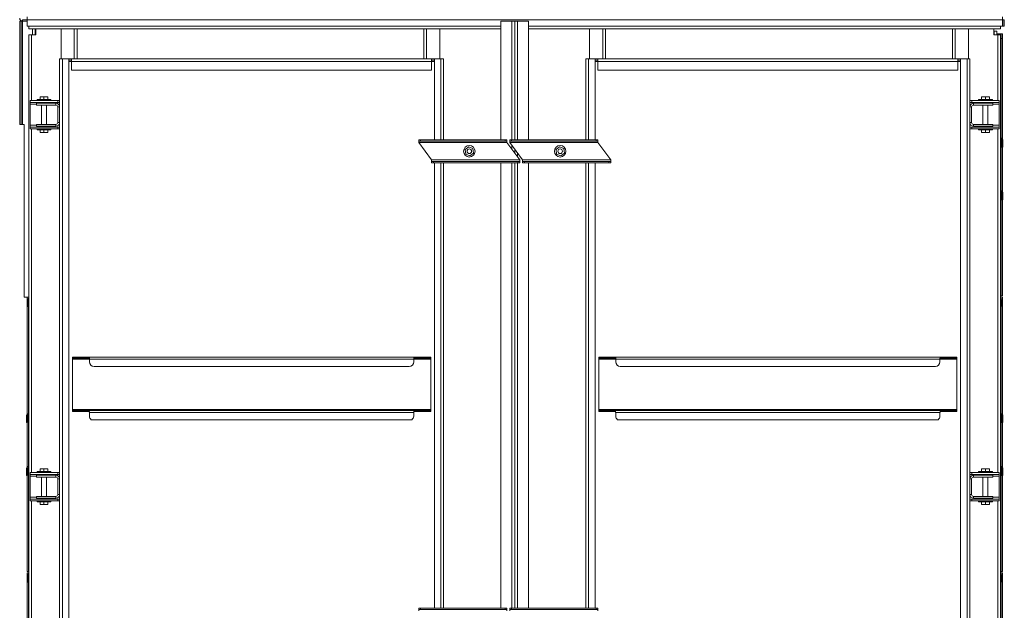
# Model space of a CAD drawing. Units: millimetres. Extents: x -146991 to -83764, y 43694 to 74023.
# Drawn here: x -130842 to -128698, y 60760 to 62046 of the extents above; entities that cross this region are included whole.
import ezdxf

# ---------------------------------------------------------------- set-up
doc = ezdxf.new("R2010")
doc.units = ezdxf.units.MM

msp = doc.modelspace()

# ---------------------------------------------------------------- linework, layer by layer
at = {"color": 7, "linetype": 'Continuous', "lineweight": 15}
for p, q in [((-130826.3, 62046.3), (-130826.3, 62052.3)), ((-128702.3, 62052.3), (-128702.3, 62046.3)), ((-130839.3, 62043.3), (-130842.3, 62043.3)), ((-130842.3, 62043.3), (-130842.3, 61818.3)), ((-130839.3, 62043.3), (-130839.3, 61818.3)), ((-130839.3, 62043.3), (-130836.3, 62043.3)), ((-130836.3, 62046.3), (-130836.3, 62043.3)), ((-130836.3, 62046.3), (-130826.3, 62046.3)), ((-130836.3, 62043.3), (-130836.3, 61818.3)), ((-130836.3, 62043.3), (-130826.3, 62043.3)), ((-130826.3, 62046.3), (-130826.3, 62032.3)), ((-128702.3, 62046.3), (-130826.3, 62046.3)), ((-129794.3, 62032.3), (-130826.3, 62032.3)), ((-130822.3, 62026.3), (-130822.3, 62032.3)), ((-130822.3, 62026.3), (-129794.3, 62026.3)), ((-130814.3, 62026.3), (-130814.3, 62013.3)), ((-130807.3, 62026.3), (-130807.3, 62013.3)), ((-130752.3, 62026.3), (-130752.3, 61961.3)), ((-130717.3, 62026.3), (-130717.3, 61961.3)), ((-129962.3, 61961.3), (-129962.3, 62026.3)), ((-129927.3, 61961.3), (-129927.3, 62026.3)), ((-129794.3, 62043.3), (-129770.3, 62043.3)), ((-129794.3, 61784.8), (-129794.3, 62043.3)), ((-129764.3, 62043.3), (-129770.3, 62043.3)), ((-129758.3, 62043.3), (-129764.3, 62043.3)), ((-129764.3, 62043.3), (-129764.3, 61784.8)), ((-129734.3, 62043.3), (-129758.3, 62043.3)), ((-129734.3, 62043.3), (-129734.3, 61784.8)), ((-128702.3, 62032.3), (-129734.3, 62032.3)), ((-129734.3, 62026.3), (-128706.3, 62026.3)), ((-129601.3, 62026.3), (-129601.3, 61961.3)), ((-129566.3, 62026.3), (-129566.3, 61961.3)), ((-128811.3, 62026.3), (-128811.3, 61961.3)), ((-128776.3, 62026.3), (-128776.3, 61961.3)), ((-128721.2, 62026.3), (-128721.2, 62013.3)), ((-128706.3, 62026.3), (-128706.3, 62032.3)), ((-128702.3, 62046.3), (-128702.3, 62032.3)), ((-128701.3, 62046.3), (-128698.3, 62046.3)), ((-128701.3, 62032.3), (-128701.3, 62046.3)), ((-128701.3, 62032.3), (-128698.3, 62032.3)), ((-128698.3, 62032.3), (-128698.3, 62046.3)), ((-130822.3, 62013.3), (-130822.3, 58426.3)), ((-130816.3, 62013.3), (-130822.3, 62013.3)), ((-130807.3, 62013.3), (-130816.3, 62013.3)), ((-128720.3, 62021.3), (-128721.2, 62021.3)), ((-128721.2, 62013.3), (-128712.3, 62013.3)), ((-128720.3, 62021.3), (-128714.3, 62021.3)), ((-128714.3, 62013.3), (-128714.3, 62021.3)), ((-128708.3, 62015.3), (-128714.3, 62015.3)), ((-128712.3, 62013.3), (-128706.3, 62013.3)), ((-128705.3, 62015.3), (-128708.3, 62015.3)), ((-128706.3, 62013.3), (-128706.3, 58426.3)), ((-128702.3, 62015.3), (-128705.3, 62015.3)), ((-128705.3, 62005.3), (-128705.3, 62015.3)), ((-128705.3, 61789), (-128705.3, 62005.3)), ((-128702.3, 62005.3), (-128705.3, 62005.3)), ((-128702.3, 62005.3), (-128702.3, 62015.3)), ((-128702.3, 61787.7), (-128702.3, 62005.3)), ((-130749.3, 61961.3), (-130755.3, 61961.3)), ((-130755.3, 61961.3), (-130755.3, 58441.3)), ((-130749.3, 61961.3), (-130749.3, 58441.3)), ((-130735.3, 61961.3), (-130749.3, 61961.3)), ((-130735.3, 61961.3), (-130735.3, 58441.3)), ((-130735.3, 61961.3), (-130729.3, 61961.3)), ((-130735.3, 61958.3), (-130729.3, 61958.3)), ((-130729.3, 61958.3), (-130729.3, 61961.3)), ((-130729.3, 61961.3), (-129945.3, 61961.3)), ((-130729.3, 61955.3), (-130729.3, 61958.3)), ((-130729.3, 61936.3), (-130729.3, 61955.3)), ((-130729.3, 61955.3), (-129945.3, 61955.3)), ((-129945.3, 61958.3), (-129945.3, 61961.3)), ((-129945.3, 61961.3), (-129939.3, 61961.3)), ((-129945.3, 61958.3), (-129945.3, 61955.3)), ((-129945.3, 61958.3), (-129939.3, 61958.3)), ((-129945.3, 61955.3), (-129945.3, 61936.3)), ((-129925.3, 61961.3), (-129939.3, 61961.3)), ((-129939.3, 61961.3), (-129939.3, 61784.8)), ((-129919.3, 61961.3), (-129925.3, 61961.3)), ((-129919.3, 61961.3), (-129919.3, 61784.8)), ((-129603.4, 61961.3), (-129609.4, 61961.3)), ((-129609.4, 61961.3), (-129609.4, 61784.8)), ((-129589.4, 61961.3), (-129603.4, 61961.3)), ((-129589.4, 61961.3), (-129589.4, 61784.8)), ((-129589.4, 61961.3), (-129583.4, 61961.3)), ((-129589.4, 61958.3), (-129583.4, 61958.3)), ((-129583.4, 61958.3), (-129583.4, 61961.3)), ((-129583.4, 61961.3), (-128799.4, 61961.3)), ((-129583.4, 61955.3), (-129583.4, 61958.3)), ((-129583.4, 61936.3), (-129583.4, 61955.3)), ((-129583.4, 61955.3), (-128799.4, 61955.3)), ((-128799.4, 61958.3), (-128799.4, 61961.3)), ((-128799.4, 61961.3), (-128793.4, 61961.3)), ((-128799.4, 61958.3), (-128799.4, 61955.3)), ((-128799.4, 61958.3), (-128793.4, 61958.3)), ((-128799.4, 61955.3), (-128799.4, 61936.3)), ((-128779.4, 61961.3), (-128793.4, 61961.3)), ((-128793.4, 61961.3), (-128793.4, 58441.3)), ((-128773.4, 61961.3), (-128779.4, 61961.3)), ((-128779.4, 61961.3), (-128779.4, 58441.3)), ((-128773.4, 61961.3), (-128773.4, 58441.3)), ((-129945.3, 61936.3), (-130729.3, 61936.3)), ((-128799.4, 61936.3), (-129583.4, 61936.3)), ((-130797.9, 61878.3), (-130797.9, 61872.3)), ((-130789.4, 61878.3), (-130797.9, 61878.3)), ((-130789.4, 61878.3), (-130789.4, 61872.3)), ((-130780.9, 61878.3), (-130789.4, 61878.3)), ((-130780.9, 61878.3), (-130780.9, 61872.3)), ((-130780.9, 61878.3), (-130780.9, 61872.3)), ((-130780.9, 61878.3), (-130780.9, 61878.3)), ((-128747.8, 61878.3), (-128747.8, 61872.3)), ((-128747.8, 61878.3), (-128739.3, 61878.3)), ((-128747.8, 61878.3), (-128747.8, 61872.3)), ((-128747.8, 61878.3), (-128747.8, 61878.3)), ((-128739.3, 61878.3), (-128739.3, 61872.3)), ((-128739.3, 61878.3), (-128730.8, 61878.3)), ((-128730.8, 61878.3), (-128730.8, 61872.3)), ((-130819.4, 61870.3), (-130819.4, 61866.3)), ((-130759.4, 61870.3), (-130819.4, 61870.3)), ((-130759.4, 61866.3), (-130819.4, 61866.3)), ((-130819.4, 61866.3), (-130819.4, 61862.3)), ((-130819.4, 61862.3), (-130819.4, 61816.3)), ((-130805.3, 61860.3), (-130805.3, 61864.3)), ((-130805.3, 61864.3), (-130763.3, 61864.3)), ((-130805.3, 61860.3), (-130763.3, 61860.3)), ((-130804.4, 61872.3), (-130804.4, 61870.3)), ((-130789.4, 61872.3), (-130804.4, 61872.3)), ((-130794.9, 61866.3), (-130794.9, 61864.3)), ((-130794.9, 61860.3), (-130794.9, 61818.3)), ((-130774.4, 61872.3), (-130789.4, 61872.3)), ((-130783.9, 61864.3), (-130783.9, 61866.3)), ((-130783.9, 61818.3), (-130783.9, 61860.3)), ((-130774.4, 61870.3), (-130774.4, 61872.3)), ((-130763.3, 61860.3), (-130763.3, 61864.3)), ((-130759.4, 61870.3), (-130759.4, 61866.3)), ((-130755.3, 61870.3), (-130759.4, 61870.3)), ((-130755.3, 61866.3), (-130759.4, 61866.3)), ((-130755.3, 61856.3), (-130759.3, 61856.3)), ((-130759.3, 61822.3), (-130759.3, 61856.3)), ((-128769.3, 61870.3), (-128773.4, 61870.3)), ((-128769.3, 61866.3), (-128773.4, 61866.3)), ((-128769.4, 61856.3), (-128773.4, 61856.3)), ((-128769.4, 61856.3), (-128769.4, 61822.3)), ((-128769.3, 61870.3), (-128769.3, 61866.3)), ((-128709.3, 61870.3), (-128769.3, 61870.3)), ((-128709.3, 61866.3), (-128769.3, 61866.3)), ((-128765.4, 61864.3), (-128765.4, 61860.3)), ((-128765.4, 61864.3), (-128723.4, 61864.3)), ((-128765.4, 61860.3), (-128723.4, 61860.3)), ((-128754.3, 61872.3), (-128754.3, 61870.3)), ((-128754.3, 61872.3), (-128739.3, 61872.3)), ((-128744.8, 61866.3), (-128744.8, 61864.3)), ((-128744.8, 61860.3), (-128744.8, 61818.3)), ((-128739.3, 61872.3), (-128724.3, 61872.3)), ((-128733.8, 61864.3), (-128733.8, 61866.3)), ((-128733.8, 61818.3), (-128733.8, 61860.3)), ((-128724.3, 61870.3), (-128724.3, 61872.3)), ((-128723.4, 61860.3), (-128723.4, 61864.3)), ((-128709.3, 61870.3), (-128709.3, 61866.3)), ((-128709.3, 61862.3), (-128709.3, 61866.3)), ((-128709.3, 61816.3), (-128709.3, 61862.3)), ((-130794.9, 61833.8), (-130794.9, 61844.8)), ((-130783.9, 61844.8), (-130783.9, 61833.8)), ((-130839.3, 61818.3), (-130842.3, 61818.3)), ((-130839.3, 61818.3), (-130836.3, 61818.3)), ((-130836.3, 61818.3), (-130832.3, 61818.3)), ((-130832.3, 61441.8), (-130832.3, 61818.3)), ((-130819.4, 61816.3), (-130819.4, 61812.3)), ((-130819.4, 61808.3), (-130819.4, 61812.3)), ((-130819.4, 61812.3), (-130759.4, 61812.3)), ((-130805.3, 61818.3), (-130805.3, 61814.3)), ((-130763.3, 61818.3), (-130805.3, 61818.3)), ((-130763.3, 61814.3), (-130805.3, 61814.3)), ((-130794.9, 61814.3), (-130794.9, 61812.3)), ((-130783.9, 61812.3), (-130783.9, 61814.3)), ((-130763.3, 61814.3), (-130763.3, 61818.3)), ((-130759.4, 61808.3), (-130759.4, 61812.3)), ((-130759.4, 61812.3), (-130755.3, 61812.3)), ((-130759.3, 61822.3), (-130755.3, 61822.3)), ((-128773.4, 61822.3), (-128769.4, 61822.3)), ((-128773.4, 61812.3), (-128769.3, 61812.3)), ((-128769.3, 61808.3), (-128769.3, 61812.3)), ((-128769.3, 61812.3), (-128709.3, 61812.3)), ((-128765.4, 61818.3), (-128765.4, 61814.3)), ((-128723.4, 61818.3), (-128765.4, 61818.3)), ((-128723.4, 61814.3), (-128765.4, 61814.3)), ((-128744.8, 61814.3), (-128744.8, 61812.3)), ((-128733.8, 61812.3), (-128733.8, 61814.3)), ((-128723.4, 61818.3), (-128723.4, 61814.3)), ((-128709.3, 61812.3), (-128709.3, 61816.3)), ((-128709.3, 61808.3), (-128709.3, 61812.3)), ((-130819.4, 61808.3), (-130759.4, 61808.3)), ((-130804.4, 61808.3), (-130804.4, 61806.3)), ((-130789.4, 61806.3), (-130804.4, 61806.3)), ((-130797.9, 61800.3), (-130797.9, 61806.3)), ((-130789.4, 61800.3), (-130797.9, 61800.3)), ((-130774.4, 61806.3), (-130789.4, 61806.3)), ((-130789.4, 61800.3), (-130789.4, 61806.3)), ((-130780.9, 61800.3), (-130789.4, 61800.3)), ((-130780.9, 61800.3), (-130780.9, 61806.3)), ((-130780.9, 61800.3), (-130780.9, 61806.3)), ((-130780.9, 61800.3), (-130780.9, 61800.3)), ((-130774.4, 61806.3), (-130774.4, 61808.3)), ((-130759.4, 61808.3), (-130755.3, 61808.3)), ((-128773.4, 61808.3), (-128769.3, 61808.3)), ((-128769.3, 61808.3), (-128709.3, 61808.3)), ((-128754.3, 61808.3), (-128754.3, 61806.3)), ((-128754.3, 61806.3), (-128739.3, 61806.3)), ((-128747.8, 61800.3), (-128747.8, 61806.3)), ((-128747.8, 61800.3), (-128747.8, 61806.3)), ((-128747.8, 61800.3), (-128739.3, 61800.3)), ((-128747.8, 61800.3), (-128747.8, 61800.3)), ((-128739.3, 61806.3), (-128724.3, 61806.3)), ((-128739.3, 61800.3), (-128739.3, 61806.3)), ((-128739.3, 61800.3), (-128730.8, 61800.3)), ((-128730.8, 61800.3), (-128730.8, 61806.3)), ((-128724.3, 61806.3), (-128724.3, 61808.3)), ((-129969.2, 61784.8), (-129973.2, 61784.8)), ((-129973.2, 61781.8), (-129973.2, 61784.8)), ((-129969.2, 61781.8), (-129973.2, 61781.8)), ((-129973.2, 61781.8), (-129973.2, 61778.8)), ((-129781.2, 61778.8), (-129973.2, 61778.8)), ((-129973.2, 61778.8), (-129945.2, 61740.8)), ((-129969.2, 61781.8), (-129969.2, 61784.8)), ((-129785.2, 61784.8), (-129969.2, 61784.8)), ((-129785.2, 61781.8), (-129969.2, 61781.8)), ((-129864.4, 61769.5), (-129872.2, 61763.6)), ((-129855.4, 61765.7), (-129864.4, 61769.5)), ((-129785.2, 61781.8), (-129785.2, 61784.8)), ((-129781.2, 61784.8), (-129785.2, 61784.8)), ((-129781.2, 61781.8), (-129785.2, 61781.8)), ((-129781.2, 61781.8), (-129781.2, 61784.8)), ((-129781.2, 61778.8), (-129781.2, 61781.8)), ((-129753.2, 61740.8), (-129781.2, 61778.8)), ((-129775.3, 61781.8), (-129775.3, 61784.8)), ((-129771.3, 61784.8), (-129775.3, 61784.8)), ((-129771.3, 61781.8), (-129775.3, 61781.8)), ((-129775.3, 61781.8), (-129775.3, 61778.8)), ((-129583.3, 61778.8), (-129775.3, 61778.8)), ((-129775.3, 61778.8), (-129747.3, 61740.8)), ((-129771.3, 61781.8), (-129771.3, 61784.8)), ((-129587.3, 61784.8), (-129771.3, 61784.8)), ((-129587.3, 61781.8), (-129771.3, 61781.8)), ((-129666.5, 61769.5), (-129674.4, 61763.6)), ((-129657.5, 61765.7), (-129666.5, 61769.5)), ((-129587.3, 61781.8), (-129587.3, 61784.8)), ((-129583.3, 61784.8), (-129587.3, 61784.8)), ((-129583.3, 61781.8), (-129587.3, 61781.8)), ((-129583.3, 61781.8), (-129583.3, 61784.8)), ((-129583.3, 61778.8), (-129583.3, 61781.8)), ((-129555.3, 61740.8), (-129583.3, 61778.8)), ((-128706.3, 61789), (-128705.3, 61789)), ((-128706.3, 61787), (-128705.3, 61787)), ((-128705.3, 61789), (-128705.3, 61787)), ((-128705.3, 61674), (-128705.3, 61787)), ((-128703.3, 61785), (-128703.3, 61769)), ((-128701.3, 61785), (-128703.3, 61785)), ((-128701.3, 61769), (-128703.3, 61769)), ((-128702.3, 61672.7), (-128702.3, 61769)), ((-128701.3, 61785), (-128701.3, 61769)), ((-129872.2, 61763.6), (-129871, 61753.8)), ((-129871, 61753.8), (-129862, 61750)), ((-129862, 61750), (-129854.1, 61756)), ((-129854.1, 61756), (-129855.4, 61765.7)), ((-129764.3, 61763.8), (-129764.3, 61755.8)), ((-129674.4, 61763.6), (-129673.2, 61753.8)), ((-129673.2, 61753.8), (-129664.1, 61750)), ((-129664.1, 61750), (-129656.3, 61756)), ((-129656.3, 61756), (-129657.5, 61765.7)), ((-129753.2, 61740.8), (-129945.2, 61740.8)), ((-129945.2, 61740.8), (-129945.2, 61737.8)), ((-129945.2, 61737.8), (-129945.2, 61734.8)), ((-129945.2, 61737.8), (-129941.2, 61737.8)), ((-129945.2, 61734.8), (-129941.2, 61734.8)), ((-129941.2, 61737.8), (-129941.2, 61734.8)), ((-129757.2, 61737.8), (-129941.2, 61737.8)), ((-129757.2, 61734.8), (-129941.2, 61734.8)), ((-129939.3, 61734.8), (-129939.3, 60764.8)), ((-129919.3, 61734.8), (-129919.3, 60764.8)), ((-129794.3, 60764.8), (-129794.3, 61734.8)), ((-129764.3, 61734.8), (-129764.3, 60764.8)), ((-129757.2, 61737.8), (-129757.2, 61734.8)), ((-129757.2, 61737.8), (-129753.2, 61737.8)), ((-129757.2, 61734.8), (-129753.2, 61734.8)), ((-129753.2, 61737.8), (-129753.2, 61740.8)), ((-129753.2, 61737.8), (-129753.2, 61734.8)), ((-129747.3, 61740.8), (-129747.3, 61737.8)), ((-129555.3, 61740.8), (-129747.3, 61740.8)), ((-129747.3, 61737.8), (-129747.3, 61734.8)), ((-129747.3, 61737.8), (-129743.3, 61737.8)), ((-129747.3, 61734.8), (-129743.3, 61734.8)), ((-129743.3, 61737.8), (-129743.3, 61734.8)), ((-129559.3, 61737.8), (-129743.3, 61737.8)), ((-129559.3, 61734.8), (-129743.3, 61734.8)), ((-129734.3, 61734.8), (-129734.3, 60764.8)), ((-129609.4, 61734.8), (-129609.4, 60764.8)), ((-129589.4, 61734.8), (-129589.4, 60764.8)), ((-129559.3, 61737.8), (-129559.3, 61734.8)), ((-129559.3, 61737.8), (-129555.3, 61737.8)), ((-129559.3, 61734.8), (-129555.3, 61734.8)), ((-129555.3, 61737.8), (-129555.3, 61740.8)), ((-129555.3, 61737.8), (-129555.3, 61734.8)), ((-128705.3, 61674), (-128706.3, 61674)), ((-128705.3, 61672), (-128706.3, 61672)), ((-128705.3, 61672), (-128705.3, 61674)), ((-128705.3, 61444.8), (-128705.3, 61672)), ((-128703.3, 61654), (-128703.3, 61670)), ((-128701.3, 61670), (-128703.3, 61670)), ((-128701.3, 61654), (-128701.3, 61670)), ((-128701.3, 61654), (-128703.3, 61654)), ((-128702.3, 61444.8), (-128702.3, 61654)), ((-130832.3, 61441.8), (-130822.3, 61441.8)), ((-130826.3, 61438.8), (-130826.3, 61441.8)), ((-130826.3, 61435.8), (-130826.3, 61438.8)), ((-130826.3, 61438.8), (-130823.5, 61438.8)), ((-130826.3, 61435.8), (-130824.3, 61435.8)), ((-130826.3, 61432.8), (-130826.3, 61435.8)), ((-130826.3, 61187.7), (-130826.3, 61432.8)), ((-130826.3, 61432.8), (-130824.3, 61432.8)), ((-130824.3, 61427.3), (-130824.3, 61435.8)), ((-130824.3, 61421.8), (-130824.3, 61427.3)), ((-128706.3, 61444.8), (-128705.3, 61444.8)), ((-128706.3, 61441.8), (-128702.3, 61441.8)), ((-128702.3, 61444.8), (-128705.3, 61444.8)), ((-128705.1, 61438.8), (-128702.3, 61438.8)), ((-128704.3, 61435.8), (-128702.3, 61435.8)), ((-128704.3, 61435.8), (-128704.3, 61427.3)), ((-128702.3, 61432.8), (-128704.3, 61432.8)), ((-128704.3, 61427.3), (-128704.3, 61421.8)), ((-128702.3, 61441.8), (-128702.3, 61438.8)), ((-128702.3, 61438.8), (-128702.3, 61435.8)), ((-128702.3, 61435.8), (-128702.3, 61432.8)), ((-128702.3, 61187.7), (-128702.3, 61432.8)), ((-130822.3, 61421.8), (-130824.3, 61421.8)), ((-130823.3, 61189), (-130823.3, 61421.8)), ((-128704.3, 61421.8), (-128706.3, 61421.8)), ((-128705.3, 61189), (-128705.3, 61421.8)), ((-130727.3, 61309.3), (-130727.3, 61311.3)), ((-130727.3, 61311.3), (-130724.3, 61311.3)), ((-130727.3, 61309.3), (-130724.3, 61309.3)), ((-130727.3, 61309.3), (-130727.3, 61307.3)), ((-130727.3, 61307.3), (-130727.3, 61197.3)), ((-130724.3, 61309.3), (-130724.3, 61311.3)), ((-130724.3, 61311.3), (-130693.2, 61311.3)), ((-130724.3, 61309.3), (-130693.2, 61309.3)), ((-130693.2, 61309.3), (-130693.2, 61311.3)), ((-130693.2, 61311.3), (-130691.2, 61311.3)), ((-130693.2, 61309.3), (-130691.2, 61309.3)), ((-130691.2, 61311.3), (-129983.4, 61311.3)), ((-130691.2, 61309.3), (-130691.2, 61311.3)), ((-130690.3, 61307.3), (-130690.3, 61308)), ((-130690.3, 61307.3), (-129984.3, 61307.3)), ((-130690.3, 61307.3), (-130690.3, 61301.3)), ((-129984.3, 61308), (-129984.3, 61307.3)), ((-129984.3, 61301.3), (-129984.3, 61307.3)), ((-129983.4, 61311.3), (-129983.4, 61309.3)), ((-129983.4, 61311.3), (-129981.3, 61311.3)), ((-129983.4, 61309.3), (-129981.3, 61309.3)), ((-129981.3, 61311.3), (-129981.3, 61309.3)), ((-129981.3, 61311.3), (-129950.2, 61311.3)), ((-129981.3, 61309.3), (-129950.2, 61309.3)), ((-129950.2, 61311.3), (-129950.2, 61309.3)), ((-129950.2, 61311.3), (-129947.3, 61311.3)), ((-129950.2, 61309.3), (-129947.3, 61309.3)), ((-129947.3, 61311.3), (-129947.3, 61309.3)), ((-129947.3, 61307.3), (-129947.3, 61309.3)), ((-129947.3, 61307.3), (-129947.3, 61197.3)), ((-129581.4, 61309.3), (-129581.4, 61311.3)), ((-129581.4, 61311.3), (-129578.4, 61311.3)), ((-129581.4, 61309.3), (-129578.4, 61309.3)), ((-129581.4, 61309.3), (-129581.4, 61307.3)), ((-129581.4, 61307.3), (-129581.4, 61197.3)), ((-129578.4, 61309.3), (-129578.4, 61311.3)), ((-129578.4, 61311.3), (-129547.3, 61311.3)), ((-129578.4, 61309.3), (-129547.3, 61309.3)), ((-129547.3, 61309.3), (-129547.3, 61311.3)), ((-129547.3, 61311.3), (-129545.3, 61311.3)), ((-129547.3, 61309.3), (-129545.3, 61309.3)), ((-129545.3, 61311.3), (-128837.5, 61311.3)), ((-129545.3, 61309.3), (-129545.3, 61311.3)), ((-129544.4, 61307.3), (-129544.4, 61308)), ((-129544.4, 61307.3), (-128838.4, 61307.3)), ((-129544.4, 61307.3), (-129544.4, 61301.3)), ((-128838.4, 61308), (-128838.4, 61307.3)), ((-128838.4, 61301.3), (-128838.4, 61307.3)), ((-128837.5, 61311.3), (-128837.5, 61309.3)), ((-128837.5, 61311.3), (-128835.4, 61311.3)), ((-128837.5, 61309.3), (-128835.4, 61309.3)), ((-128835.4, 61311.3), (-128835.4, 61309.3)), ((-128835.4, 61311.3), (-128804.3, 61311.3)), ((-128835.4, 61309.3), (-128804.3, 61309.3)), ((-128804.3, 61311.3), (-128804.3, 61309.3)), ((-128804.3, 61311.3), (-128801.4, 61311.3)), ((-128804.3, 61309.3), (-128801.4, 61309.3)), ((-128801.4, 61311.3), (-128801.4, 61309.3)), ((-128801.4, 61307.3), (-128801.4, 61309.3)), ((-128801.4, 61307.3), (-128801.4, 61197.3)), ((-130680.3, 61291.3), (-129994.3, 61291.3)), ((-129534.4, 61291.3), (-128848.4, 61291.3)), ((-130727.3, 61197.3), (-130727.3, 61195.3)), ((-130727.3, 61197.3), (-129947.3, 61197.3)), ((-130727.3, 61195.3), (-130727.3, 61193.3)), ((-130724.3, 61195.3), (-130727.3, 61195.3)), ((-130724.3, 61193.3), (-130727.3, 61193.3)), ((-130724.3, 61195.3), (-130724.3, 61193.3)), ((-130693.2, 61195.3), (-130724.3, 61195.3)), ((-130693.2, 61193.3), (-130724.3, 61193.3)), ((-130693.2, 61195.3), (-130693.2, 61193.3)), ((-130692.4, 61195.3), (-130693.2, 61195.3)), ((-130692.4, 61193.3), (-130693.2, 61193.3)), ((-130692.4, 61195.3), (-129982.1, 61195.3)), ((-130692.4, 61195.3), (-130692.4, 61193.3)), ((-130690.4, 61191.3), (-129984.2, 61191.3)), ((-130690.3, 61183.3), (-130690.3, 61189.8)), ((-129984.3, 61189.8), (-129984.3, 61183.3)), ((-129982.1, 61195.3), (-129982.1, 61193.3)), ((-129981.3, 61195.3), (-129982.1, 61195.3)), ((-129981.3, 61193.3), (-129982.1, 61193.3)), ((-129981.3, 61195.3), (-129981.3, 61193.3)), ((-129950.2, 61195.3), (-129981.3, 61195.3)), ((-129950.2, 61193.3), (-129981.3, 61193.3)), ((-129950.2, 61195.3), (-129950.2, 61193.3)), ((-129947.3, 61195.3), (-129950.2, 61195.3)), ((-129947.3, 61193.3), (-129950.2, 61193.3)), ((-129947.3, 61195.3), (-129947.3, 61197.3)), ((-129947.3, 61195.3), (-129947.3, 61193.3)), ((-129581.4, 61197.3), (-129581.4, 61195.3)), ((-129581.4, 61197.3), (-128801.4, 61197.3)), ((-129581.4, 61195.3), (-129581.4, 61193.3)), ((-129578.4, 61195.3), (-129581.4, 61195.3)), ((-129578.4, 61193.3), (-129581.4, 61193.3)), ((-129578.4, 61195.3), (-129578.4, 61193.3)), ((-129547.3, 61195.3), (-129578.4, 61195.3)), ((-129547.3, 61193.3), (-129578.4, 61193.3)), ((-129547.3, 61195.3), (-129547.3, 61193.3)), ((-129546.5, 61195.3), (-129547.3, 61195.3)), ((-129546.5, 61193.3), (-129547.3, 61193.3)), ((-129546.5, 61195.3), (-129546.5, 61193.3)), ((-129546.5, 61195.3), (-128836.2, 61195.3)), ((-129544.5, 61191.3), (-128838.3, 61191.3)), ((-129544.4, 61183.3), (-129544.4, 61189.8)), ((-128838.4, 61189.8), (-128838.4, 61183.3)), ((-128836.2, 61195.3), (-128836.2, 61193.3)), ((-128835.4, 61195.3), (-128836.2, 61195.3)), ((-128835.4, 61193.3), (-128836.2, 61193.3)), ((-128835.4, 61195.3), (-128835.4, 61193.3)), ((-128804.3, 61195.3), (-128835.4, 61195.3)), ((-128804.3, 61193.3), (-128835.4, 61193.3)), ((-128804.3, 61195.3), (-128804.3, 61193.3)), ((-128801.4, 61195.3), (-128804.3, 61195.3)), ((-128801.4, 61193.3), (-128804.3, 61193.3)), ((-128801.4, 61195.3), (-128801.4, 61197.3)), ((-128801.4, 61195.3), (-128801.4, 61193.3)), ((-130827.3, 61169), (-130827.3, 61185)), ((-130825.3, 61185), (-130827.3, 61185)), ((-130825.3, 61169), (-130827.3, 61169)), ((-130826.3, 61072.7), (-130826.3, 61169)), ((-130825.3, 61169), (-130825.3, 61185)), ((-130823.3, 61189), (-130823.3, 61187)), ((-130823.3, 61189), (-130822.3, 61189)), ((-130823.3, 61187), (-130822.3, 61187)), ((-130823.3, 61074), (-130823.3, 61187)), ((-130686.3, 61175.3), (-129988.3, 61175.3)), ((-129540.4, 61175.3), (-128842.4, 61175.3)), ((-128706.3, 61189), (-128705.3, 61189)), ((-128706.3, 61187), (-128705.3, 61187)), ((-128705.3, 61189), (-128705.3, 61187)), ((-128705.3, 61074), (-128705.3, 61187)), ((-128701.3, 61185), (-128703.3, 61185)), ((-128703.3, 61185), (-128703.3, 61169)), ((-128701.3, 61169), (-128703.3, 61169)), ((-128702.3, 61072.7), (-128702.3, 61169)), ((-128701.3, 61185), (-128701.3, 61169)), ((-130827.3, 61070), (-130827.3, 61054)), ((-130825.3, 61070), (-130827.3, 61070)), ((-130825.3, 61070), (-130825.3, 61054)), ((-130823.3, 61072), (-130823.3, 61074)), ((-130822.3, 61074), (-130823.3, 61074)), ((-130822.3, 61072), (-130823.3, 61072)), ((-130823.3, 60844.8), (-130823.3, 61072)), ((-130804.4, 61062.3), (-130804.4, 61060.3)), ((-130789.4, 61062.3), (-130804.4, 61062.3)), ((-130797.9, 61068.3), (-130797.9, 61062.3)), ((-130789.4, 61068.3), (-130797.9, 61068.3)), ((-130789.4, 61068.3), (-130789.4, 61062.3)), ((-130780.9, 61068.3), (-130789.4, 61068.3)), ((-130774.4, 61062.3), (-130789.4, 61062.3)), ((-130780.9, 61068.3), (-130780.9, 61062.3)), ((-130780.9, 61068.3), (-130780.9, 61062.3)), ((-130780.9, 61068.3), (-130780.9, 61068.3)), ((-130774.4, 61060.3), (-130774.4, 61062.3)), ((-128754.3, 61062.3), (-128754.3, 61060.3)), ((-128754.3, 61062.3), (-128739.3, 61062.3)), ((-128747.8, 61068.3), (-128747.8, 61062.3)), ((-128747.8, 61068.3), (-128739.3, 61068.3)), ((-128747.8, 61068.3), (-128747.8, 61062.3)), ((-128747.8, 61068.3), (-128747.8, 61068.3)), ((-128739.3, 61068.3), (-128739.3, 61062.3)), ((-128739.3, 61068.3), (-128730.8, 61068.3)), ((-128739.3, 61062.3), (-128724.3, 61062.3)), ((-128730.8, 61068.3), (-128730.8, 61062.3)), ((-128724.3, 61060.3), (-128724.3, 61062.3)), ((-128705.3, 61074), (-128706.3, 61074)), ((-128705.3, 61072), (-128706.3, 61072)), ((-128705.3, 61072), (-128705.3, 61074)), ((-128705.3, 60844.8), (-128705.3, 61072)), ((-128703.3, 61054), (-128703.3, 61070)), ((-128701.3, 61070), (-128703.3, 61070)), ((-128701.3, 61054), (-128701.3, 61070)), ((-130825.3, 61054), (-130827.3, 61054)), ((-130826.3, 60844.8), (-130826.3, 61054)), ((-130819.4, 61060.3), (-130819.4, 61056.3)), ((-130759.4, 61060.3), (-130819.4, 61060.3)), ((-130759.4, 61056.3), (-130819.4, 61056.3)), ((-130819.4, 61056.3), (-130819.4, 61052.3)), ((-130819.4, 61052.3), (-130819.4, 61006.3)), ((-130805.3, 61054.3), (-130763.3, 61054.3)), ((-130805.3, 61050.3), (-130805.3, 61054.3)), ((-130805.3, 61050.3), (-130763.3, 61050.3)), ((-130794.9, 61056.3), (-130794.9, 61054.3)), ((-130794.9, 61050.3), (-130794.9, 61008.3)), ((-130783.9, 61054.3), (-130783.9, 61056.3)), ((-130783.9, 61008.3), (-130783.9, 61050.3)), ((-130763.3, 61050.3), (-130763.3, 61054.3)), ((-130759.4, 61060.3), (-130759.4, 61056.3)), ((-130755.3, 61060.3), (-130759.4, 61060.3)), ((-130755.3, 61056.3), (-130759.4, 61056.3)), ((-130759.3, 61012.3), (-130759.3, 61046.3)), ((-130755.3, 61046.3), (-130759.3, 61046.3)), ((-128769.3, 61060.3), (-128773.4, 61060.3)), ((-128769.3, 61056.3), (-128773.4, 61056.3)), ((-128769.4, 61046.3), (-128773.4, 61046.3)), ((-128769.4, 61046.3), (-128769.4, 61012.3)), ((-128769.3, 61060.3), (-128769.3, 61056.3)), ((-128709.3, 61060.3), (-128769.3, 61060.3)), ((-128709.3, 61056.3), (-128769.3, 61056.3)), ((-128765.4, 61054.3), (-128723.4, 61054.3)), ((-128765.4, 61054.3), (-128765.4, 61050.3)), ((-128765.4, 61050.3), (-128723.4, 61050.3)), ((-128744.8, 61056.3), (-128744.8, 61054.3)), ((-128744.8, 61050.3), (-128744.8, 61008.3)), ((-128733.8, 61054.3), (-128733.8, 61056.3)), ((-128733.8, 61008.3), (-128733.8, 61050.3)), ((-128723.4, 61050.3), (-128723.4, 61054.3)), ((-128709.3, 61060.3), (-128709.3, 61056.3)), ((-128709.3, 61052.3), (-128709.3, 61056.3)), ((-128709.3, 61006.3), (-128709.3, 61052.3)), ((-128701.3, 61054), (-128703.3, 61054)), ((-128702.3, 60844.8), (-128702.3, 61054)), ((-130794.9, 61023.8), (-130794.9, 61034.8)), ((-130783.9, 61034.8), (-130783.9, 61023.8)), ((-128744.8, 61023.8), (-128744.8, 61034.8)), ((-128733.8, 61034.8), (-128733.8, 61023.8)), ((-130819.4, 61006.3), (-130819.4, 61002.3)), ((-130819.4, 60998.3), (-130819.4, 61002.3)), ((-130819.4, 61002.3), (-130759.4, 61002.3)), ((-130819.4, 60998.3), (-130759.4, 60998.3)), ((-130805.3, 61008.3), (-130805.3, 61004.3)), ((-130763.3, 61008.3), (-130805.3, 61008.3)), ((-130763.3, 61004.3), (-130805.3, 61004.3)), ((-130804.4, 60998.3), (-130804.4, 60996.3)), ((-130794.9, 61004.3), (-130794.9, 61002.3)), ((-130783.9, 61002.3), (-130783.9, 61004.3)), ((-130774.4, 60996.3), (-130774.4, 60998.3)), ((-130763.3, 61004.3), (-130763.3, 61008.3)), ((-130759.4, 60998.3), (-130759.4, 61002.3)), ((-130759.4, 61002.3), (-130755.3, 61002.3)), ((-130759.4, 60998.3), (-130755.3, 60998.3)), ((-130759.3, 61012.3), (-130755.3, 61012.3)), ((-128773.4, 61012.3), (-128769.4, 61012.3)), ((-128773.4, 61002.3), (-128769.3, 61002.3)), ((-128773.4, 60998.3), (-128769.3, 60998.3)), ((-128769.3, 60998.3), (-128769.3, 61002.3)), ((-128769.3, 61002.3), (-128709.3, 61002.3)), ((-128769.3, 60998.3), (-128709.3, 60998.3)), ((-128765.4, 61008.3), (-128765.4, 61004.3)), ((-128723.4, 61008.3), (-128765.4, 61008.3)), ((-128723.4, 61004.3), (-128765.4, 61004.3)), ((-128754.3, 60998.3), (-128754.3, 60996.3)), ((-128744.8, 61004.3), (-128744.8, 61002.3)), ((-128733.8, 61002.3), (-128733.8, 61004.3)), ((-128724.3, 60996.3), (-128724.3, 60998.3)), ((-128723.4, 61008.3), (-128723.4, 61004.3)), ((-128709.3, 61002.3), (-128709.3, 61006.3)), ((-128709.3, 60998.3), (-128709.3, 61002.3)), ((-130789.4, 60996.3), (-130804.4, 60996.3)), ((-130797.9, 60990.3), (-130797.9, 60996.3)), ((-130789.4, 60990.3), (-130797.9, 60990.3)), ((-130774.4, 60996.3), (-130789.4, 60996.3)), ((-130789.4, 60990.3), (-130789.4, 60996.3)), ((-130780.9, 60990.3), (-130789.4, 60990.3)), ((-130780.9, 60990.3), (-130780.9, 60996.3)), ((-130780.9, 60990.3), (-130780.9, 60996.3)), ((-130780.9, 60990.3), (-130780.9, 60990.3)), ((-128754.3, 60996.3), (-128739.3, 60996.3)), ((-128747.8, 60990.3), (-128747.8, 60996.3)), ((-128747.8, 60990.3), (-128747.8, 60996.3)), ((-128747.8, 60990.3), (-128739.3, 60990.3)), ((-128747.8, 60990.3), (-128747.8, 60990.3)), ((-128739.3, 60996.3), (-128724.3, 60996.3)), ((-128739.3, 60990.3), (-128739.3, 60996.3)), ((-128739.3, 60990.3), (-128730.8, 60990.3)), ((-128730.8, 60990.3), (-128730.8, 60996.3)), ((-130826.3, 60844.8), (-130823.3, 60844.8)), ((-130826.3, 60838.8), (-130826.3, 60841.8)), ((-130826.3, 60841.8), (-130822.3, 60841.8)), ((-130826.3, 60838.8), (-130823.5, 60838.8)), ((-130826.3, 60835.8), (-130826.3, 60838.8)), ((-130826.3, 60835.8), (-130824.3, 60835.8)), ((-130826.3, 60832.8), (-130826.3, 60835.8)), ((-130826.3, 60587.7), (-130826.3, 60832.8)), ((-130826.3, 60832.8), (-130824.3, 60832.8)), ((-130824.3, 60827.3), (-130824.3, 60835.8)), ((-130824.3, 60821.8), (-130824.3, 60827.3)), ((-130823.3, 60844.8), (-130822.3, 60844.8)), ((-128706.3, 60844.8), (-128705.3, 60844.8)), ((-128706.3, 60841.8), (-128702.3, 60841.8)), ((-128702.3, 60844.8), (-128705.3, 60844.8)), ((-128705.1, 60838.8), (-128702.3, 60838.8)), ((-128704.3, 60835.8), (-128704.3, 60827.3)), ((-128704.3, 60835.8), (-128702.3, 60835.8)), ((-128702.3, 60832.8), (-128704.3, 60832.8)), ((-128704.3, 60827.3), (-128704.3, 60821.8)), ((-128702.3, 60841.8), (-128702.3, 60838.8)), ((-128702.3, 60838.8), (-128702.3, 60835.8)), ((-128702.3, 60835.8), (-128702.3, 60832.8)), ((-128702.3, 60587.7), (-128702.3, 60832.8)), ((-130822.3, 60821.8), (-130824.3, 60821.8)), ((-130823.3, 60589), (-130823.3, 60821.8)), ((-128704.3, 60821.8), (-128706.3, 60821.8)), ((-128705.3, 60589), (-128705.3, 60821.8)), ((-129969.2, 60764.8), (-129973.2, 60764.8)), ((-129973.2, 60761.8), (-129973.2, 60764.8)), ((-129969.2, 60761.8), (-129973.2, 60761.8)), ((-129973.2, 60761.8), (-129973.2, 60758.8)), ((-129969.2, 60761.8), (-129969.2, 60764.8)), ((-129785.2, 60764.8), (-129969.2, 60764.8)), ((-129785.2, 60761.8), (-129969.2, 60761.8)), ((-129785.2, 60761.8), (-129785.2, 60764.8)), ((-129781.2, 60764.8), (-129785.2, 60764.8)), ((-129781.2, 60761.8), (-129785.2, 60761.8)), ((-129781.2, 60761.8), (-129781.2, 60764.8)), ((-129781.2, 60758.8), (-129781.2, 60761.8)), ((-129771.3, 60764.8), (-129775.3, 60764.8)), ((-129775.3, 60761.8), (-129775.3, 60764.8)), ((-129771.3, 60761.8), (-129775.3, 60761.8)), ((-129775.3, 60761.8), (-129775.3, 60758.8)), ((-129771.3, 60761.8), (-129771.3, 60764.8)), ((-129587.3, 60764.8), (-129771.3, 60764.8)), ((-129587.3, 60761.8), (-129771.3, 60761.8)), ((-129587.3, 60761.8), (-129587.3, 60764.8)), ((-129583.3, 60764.8), (-129587.3, 60764.8)), ((-129583.3, 60761.8), (-129587.3, 60761.8)), ((-129583.3, 60761.8), (-129583.3, 60764.8)), ((-129583.3, 60758.8), (-129583.3, 60761.8))]:
    msp.add_line(p, q, dxfattribs=at)
at = {"color": 8, "linetype": 'Continuous', "lineweight": 15}
for p, q in [((-130808.3, 62026.3), (-130808.3, 62013.3)), ((-130723.3, 62026.3), (-130723.3, 61961.3)), ((-129956.3, 61961.3), (-129956.3, 62026.3)), ((-129770.3, 61784.8), (-129770.3, 62043.3)), ((-129758.3, 62043.3), (-129758.3, 61784.8)), ((-129572.3, 62026.3), (-129572.3, 61961.3)), ((-128805.3, 62026.3), (-128805.3, 61961.3)), ((-130816.3, 62013.3), (-130816.3, 61870.3)), ((-128720.3, 62013.3), (-128720.3, 62021.3)), ((-128712.3, 62013.3), (-128712.3, 61870.3)), ((-128708.3, 62015.3), (-128708.3, 62013.3)), ((-130735.3, 61955.3), (-130729.3, 61955.3)), ((-129945.3, 61955.3), (-129939.3, 61955.3)), ((-129925.3, 61961.3), (-129925.3, 61784.8)), ((-129603.4, 61961.3), (-129603.4, 61784.8)), ((-129589.4, 61955.3), (-129583.4, 61955.3)), ((-128799.4, 61955.3), (-128793.4, 61955.3)), ((-130819.4, 61862.3), (-130805.3, 61862.3)), ((-130758, 61862.3), (-130755.3, 61862.3)), ((-128770.6, 61862.3), (-128773.4, 61862.3)), ((-128709.3, 61862.3), (-128723.4, 61862.3)), ((-130819.4, 61816.3), (-130805.3, 61816.3)), ((-130758, 61816.3), (-130755.3, 61816.3)), ((-128770.6, 61816.3), (-128773.4, 61816.3)), ((-128709.3, 61816.3), (-128723.4, 61816.3)), ((-130816.3, 61808.3), (-130816.3, 61060.3)), ((-128712.3, 61808.3), (-128712.3, 61060.3)), ((-129770.3, 61763.9), (-129770.3, 61771.9)), ((-129758.3, 61755.6), (-129758.3, 61747.7)), ((-129925.3, 61734.8), (-129925.3, 60764.8)), ((-129770.3, 60764.8), (-129770.3, 61734.8)), ((-129758.3, 61734.8), (-129758.3, 60764.8)), ((-129603.4, 61734.8), (-129603.4, 60764.8)), ((-130822.3, 61435.8), (-130824.3, 61435.8)), ((-130822.3, 61427.3), (-130824.3, 61427.3)), ((-128704.3, 61435.8), (-128706.3, 61435.8)), ((-128704.3, 61427.3), (-128706.3, 61427.3)), ((-130727.3, 61307.3), (-130690.3, 61307.3)), ((-129984.3, 61307.3), (-129947.3, 61307.3)), ((-129581.4, 61307.3), (-129544.4, 61307.3)), ((-128838.4, 61307.3), (-128801.4, 61307.3)), ((-130819.4, 61052.3), (-130805.3, 61052.3)), ((-130758, 61052.3), (-130755.3, 61052.3)), ((-128770.6, 61052.3), (-128773.4, 61052.3)), ((-128709.3, 61052.3), (-128723.4, 61052.3)), ((-130819.4, 61006.3), (-130805.3, 61006.3)), ((-130816.3, 60998.3), (-130816.3, 60250.3)), ((-130758, 61006.3), (-130755.3, 61006.3)), ((-128770.6, 61006.3), (-128773.4, 61006.3)), ((-128709.3, 61006.3), (-128723.4, 61006.3)), ((-128712.3, 60998.3), (-128712.3, 60250.3)), ((-130822.3, 60835.8), (-130824.3, 60835.8)), ((-130822.3, 60827.3), (-130824.3, 60827.3)), ((-128704.3, 60835.8), (-128706.3, 60835.8)), ((-128704.3, 60827.3), (-128706.3, 60827.3))]:
    msp.add_line(p, q, dxfattribs=at)
at = {"color": 7, "linetype": 'Continuous', "lineweight": 15}
for centre, radius in [((-129863.2, 61759.8), 12.5), ((-129665.3, 61759.8), 12.5), ((-129863.2, 61759.8), 5), ((-129665.3, 61759.8), 5)]:
    msp.add_circle(centre, radius, dxfattribs=at)
for centre, radius, start, end in [((-130836.3, 62049.3), 6, 180, 270), ((-130763.3, 61856.3), 8, 0, 90), ((-130763.3, 61856.3), 4, 0, 90), ((-128765.4, 61856.3), 8, 90, 180), ((-128765.4, 61856.3), 4, 90, 180), ((-130763.3, 61822.3), 8, 270, 0), ((-130763.3, 61822.3), 4, 270, 0), ((-128765.4, 61822.3), 8, 180, 270), ((-128765.4, 61822.3), 4, 180, 270), ((-128705.3, 61785), 4, 0, 90), ((-128705.3, 61785), 2, 0, 90), ((-128705.3, 61670), 4, 0, 90), ((-128705.3, 61670), 2, 0, 90), ((-130818.3, 61435.8), 6, 131.8103, 180), ((-128710.3, 61435.8), 6, 0, 48.1897), ((-130680.3, 61301.3), 10, 180, 270), ((-129994.3, 61301.3), 10, 270, 0), ((-129534.4, 61301.3), 10, 180, 270), ((-128848.4, 61301.3), 10, 270, 0), ((-130700.3, 61189.8), 10, 0, 8.22), ((-129974.3, 61189.8), 10, 171.78, 180), ((-129554.4, 61189.8), 10, 0, 8.22), ((-128828.4, 61189.8), 10, 171.78, 180), ((-130823.3, 61185), 4, 90, 180), ((-130823.3, 61185), 2, 90, 180), ((-130680.3, 61183.3), 10, 180, 233.1301), ((-129994.3, 61183.3), 10, 306.8699, 0), ((-129534.4, 61183.3), 10, 180, 233.1301), ((-128848.4, 61183.3), 10, 306.8699, 0), ((-128705.3, 61185), 4, 0, 90), ((-128705.3, 61185), 2, 0, 90), ((-130823.3, 61070), 4, 90, 180), ((-130823.3, 61070), 2, 90, 180), ((-128705.3, 61070), 4, 0, 90), ((-128705.3, 61070), 2, 0, 90), ((-130763.3, 61046.3), 8, 0, 90), ((-130763.3, 61046.3), 4, 0, 90), ((-128765.4, 61046.3), 8, 90, 180), ((-128765.4, 61046.3), 4, 90, 180), ((-130763.3, 61012.3), 8, 270, 0), ((-130763.3, 61012.3), 4, 270, 0), ((-128765.4, 61012.3), 8, 180, 270), ((-128765.4, 61012.3), 4, 180, 270), ((-130818.3, 60835.8), 6, 131.8103, 180), ((-128710.3, 60835.8), 6, 0, 48.1897)]:
    msp.add_arc(centre, radius, start, end, dxfattribs=at)
for points, knots in [([(-130690.3, 61308), (-130690.3, 61308.4), (-130690.3, 61309.3), (-130690.5, 61310.3), (-130690.8, 61311.1), (-130691, 61311.2), (-130691.2, 61311.3)], [0, 0, 0, 0, 0.228682, 0.470757, 0.72749, 1, 1, 1, 1]), ([(-130690.3, 61307.6), (-130690.3, 61307.9), (-130690.3, 61308.3), (-130690.5, 61308.8), (-130690.8, 61309.2), (-130691, 61309.2), (-130691.2, 61309.3)], [0, 0, 0, 0, 0.2194082, 0.456308, 0.7153073, 1, 1, 1, 1]), ([(-129983.4, 61311.3), (-129983.5, 61311.2), (-129983.7, 61311.2), (-129984, 61310.6), (-129984.2, 61309.5), (-129984.2, 61308.5), (-129984.3, 61308)], [0, 0, 0, 0, 0.220624, 0.460033, 0.719502, 1, 1, 1, 1]), ([(-129983.4, 61309.3), (-129983.5, 61309.3), (-129983.7, 61309.2), (-129984, 61308.9), (-129984.1, 61308.5), (-129984.2, 61308), (-129984.2, 61307.8), (-129984.3, 61307.6)], [0, 0, 0, 0, 0.233308, 0.474814, 0.728723, 0.862145, 1, 1, 1, 1]), ([(-129544.4, 61308), (-129544.4, 61308.4), (-129544.4, 61309.3), (-129544.6, 61310.3), (-129544.9, 61311.1), (-129545.1, 61311.2), (-129545.3, 61311.3)], [0, 0, 0, 0, 0.228681, 0.470756, 0.727488, 1, 1, 1, 1]), ([(-129544.4, 61307.6), (-129544.4, 61307.9), (-129544.4, 61308.3), (-129544.6, 61308.8), (-129544.9, 61309.2), (-129545.1, 61309.2), (-129545.3, 61309.3)], [0, 0, 0, 0, 0.219406, 0.456304, 0.715302, 1, 1, 1, 1]), ([(-128837.5, 61311.3), (-128837.6, 61311.2), (-128837.8, 61311.2), (-128838.1, 61310.6), (-128838.3, 61309.5), (-128838.3, 61308.5), (-128838.4, 61308)], [0, 0, 0, 0, 0.220625, 0.460034, 0.719502, 1, 1, 1, 1]), ([(-128837.5, 61309.3), (-128837.6, 61309.3), (-128837.8, 61309.2), (-128838.1, 61308.9), (-128838.2, 61308.5), (-128838.3, 61308), (-128838.3, 61307.8), (-128838.4, 61307.6)], [0, 0, 0, 0, 0.233309, 0.474817, 0.728723, 0.862147, 1, 1, 1, 1]), ([(-130692.4, 61195.3), (-130692.1, 61195.2), (-130691.6, 61195.1), (-130691, 61194.3), (-130690.7, 61193.3), (-130690.5, 61192.2), (-130690.4, 61191.6), (-130690.4, 61191.3)], [0, 0, 0, 0, 0.268156, 0.499245, 0.709691, 0.844909, 1, 1, 1, 1]), ([(-130692.4, 61193.3), (-130692.1, 61193.2), (-130691.6, 61193.2), (-130691, 61192.8), (-130690.7, 61192.3), (-130690.5, 61191.8), (-130690.4, 61191.4), (-130690.4, 61191.3)], [0, 0, 0, 0, 0.2966068, 0.5344279, 0.7343431, 0.8588622, 1, 1, 1, 1]), ([(-129984.2, 61191.3), (-129984.1, 61191.6), (-129984, 61192.2), (-129983.8, 61193.2), (-129983.5, 61194.2), (-129982.9, 61195.1), (-129982.4, 61195.2), (-129982.1, 61195.3)], [0, 0, 0, 0, 0.146699, 0.27907, 0.500605, 0.713758, 1, 1, 1, 1]), ([(-129984.2, 61191.3), (-129984.1, 61191.4), (-129984, 61191.7), (-129983.8, 61192.3), (-129983.5, 61192.8), (-129982.9, 61193.2), (-129982.4, 61193.2), (-129982.1, 61193.3)], [0, 0, 0, 0, 0.13268, 0.254192, 0.465122, 0.685671, 1, 1, 1, 1]), ([(-129546.5, 61195.3), (-129546.2, 61195.2), (-129545.7, 61195.1), (-129545.1, 61194.3), (-129544.8, 61193.3), (-129544.6, 61192.2), (-129544.5, 61191.6), (-129544.5, 61191.3)], [0, 0, 0, 0, 0.2681577, 0.4992457, 0.7096919, 0.8449094, 1, 1, 1, 1]), ([(-129546.5, 61193.3), (-129546.2, 61193.2), (-129545.7, 61193.2), (-129545.1, 61192.8), (-129544.8, 61192.3), (-129544.6, 61191.8), (-129544.5, 61191.4), (-129544.5, 61191.3)], [0, 0, 0, 0, 0.2966124, 0.5344289, 0.7343441, 0.8588635, 1, 1, 1, 1]), ([(-128838.3, 61191.3), (-128838.2, 61191.6), (-128838.1, 61192.2), (-128837.9, 61193.2), (-128837.6, 61194.2), (-128837, 61195.1), (-128836.5, 61195.2), (-128836.2, 61195.3)], [0, 0, 0, 0, 0.1466982, 0.2790694, 0.5006046, 0.7137566, 1, 1, 1, 1]), ([(-128838.3, 61191.3), (-128838.2, 61191.4), (-128838.1, 61191.7), (-128837.9, 61192.3), (-128837.6, 61192.8), (-128837, 61193.2), (-128836.5, 61193.2), (-128836.2, 61193.3)], [0, 0, 0, 0, 0.132679, 0.25419, 0.46512, 0.685666, 1, 1, 1, 1])]:
    msp.add_open_spline(points, degree=3, knots=knots, dxfattribs=at)

doc.saveas('drawing.dxf')
